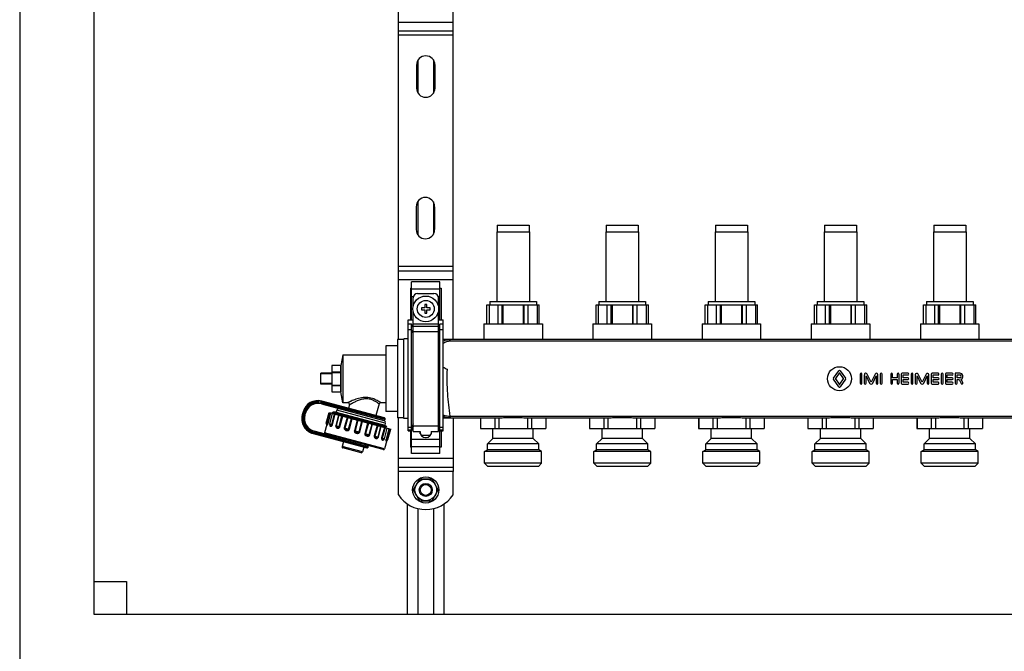
# Model space of a CAD drawing. Units: millimetres. Extents: x 0 to 841, y 0 to 594.
# Drawn here: x 430 to 565, y 235 to 322 of the extents above; entities that cross this region are included whole.
import ezdxf

# ---------------------------------------------------------------- set-up
doc = ezdxf.new("R2010")
doc.units = ezdxf.units.MM
doc.header["$LTSCALE"] = 46.255
doc.layers.get('0').update_dxf_attribs({"linetype": 'CONTINUOUS'})
doc.layers.add('A_STD', color=7, linetype='CONTINUOUS')

msp = doc.modelspace()

# ---------------------------------------------------------------- linework, layer by layer
at = {"color": 7, "linetype": 'Continuous'}
for p, q in [((429.54, 432.95), (429.54, 197.15)), ((439.74, 422.75), (439.74, 240.05)), ((481.59, 277.85), (481.59, 327.05)), ((489.09, 277.82), (489.09, 327.08)), ((481.59, 320.3), (489.09, 320.3)), ((481.59, 287.3), (489.09, 287.3)), ((483.39, 280.55), (483.39, 285.75)), ((487.29, 285.75), (483.39, 285.75)), ((487.29, 280.55), (487.29, 285.75)), ((483.24, 284.89), (483.24, 280.55)), ((483.24, 284.89), (483.39, 284.89)), ((484.22, 284.15), (486.47, 284.15)), ((487.29, 284.89), (487.44, 284.89)), ((487.44, 284.89), (487.44, 280.55)), ((483.62, 282.45), (483.62, 283.55)), ((487.07, 282.45), (487.07, 283.55)), ((483.62, 265.2), (483.62, 281.66)), ((484.74, 282.2), (484.74, 281.9)), ((485.19, 282.2), (484.74, 282.2)), ((484.74, 281.9), (485.19, 281.9)), ((485.19, 282.65), (485.19, 282.2)), ((485.49, 282.65), (485.19, 282.65)), ((485.19, 281.9), (485.19, 281.45)), ((485.19, 281.45), (485.49, 281.45)), ((485.49, 282.2), (485.49, 282.65)), ((485.94, 282.2), (485.49, 282.2)), ((485.49, 281.45), (485.49, 281.9)), ((485.49, 281.9), (485.94, 281.9)), ((485.94, 281.9), (485.94, 282.2)), ((487.07, 265.2), (487.07, 281.66)), ((493.74, 282.62), (500.94, 282.62)), ((493.75, 280.01), (493.75, 282.62)), ((494.05, 282.62), (494.05, 280.01)), ((495.28, 280.01), (495.28, 282.62)), ((495.82, 280.01), (495.82, 282.62)), ((495.95, 282.62), (495.95, 280.01)), ((498.73, 282.62), (498.73, 280.01)), ((498.86, 280.01), (498.86, 282.62)), ((499.41, 280.01), (499.41, 282.62)), ((500.63, 282.62), (500.63, 280.01)), ((500.93, 280.01), (500.93, 282.62)), ((508.74, 282.62), (515.94, 282.62)), ((508.75, 280.01), (508.75, 282.62)), ((509.05, 282.62), (509.05, 280.01)), ((510.28, 280.01), (510.28, 282.62)), ((510.82, 280.01), (510.82, 282.62)), ((510.95, 282.62), (510.95, 280.01)), ((513.73, 282.62), (513.73, 280.01)), ((513.86, 280.01), (513.86, 282.62)), ((514.41, 280.01), (514.41, 282.62)), ((515.63, 282.62), (515.63, 280.01)), ((515.93, 280.01), (515.93, 282.62)), ((523.74, 282.62), (530.94, 282.62)), ((523.75, 280.01), (523.75, 282.62)), ((524.05, 282.62), (524.05, 280.01)), ((525.28, 280.01), (525.28, 282.62)), ((525.82, 280.01), (525.82, 282.62)), ((525.95, 282.62), (525.95, 280.01)), ((528.73, 282.62), (528.73, 280.01)), ((528.86, 280.01), (528.86, 282.62)), ((529.41, 280.01), (529.41, 282.62)), ((530.63, 282.62), (530.63, 280.01)), ((530.93, 280.01), (530.93, 282.62)), ((538.74, 282.62), (545.94, 282.62)), ((538.75, 280.01), (538.75, 282.62)), ((539.05, 282.62), (539.05, 280.01)), ((540.28, 280.01), (540.28, 282.62)), ((540.82, 280.01), (540.82, 282.62)), ((540.95, 282.62), (540.95, 280.01)), ((543.73, 282.62), (543.73, 280.01)), ((543.86, 280.01), (543.86, 282.62)), ((544.41, 280.01), (544.41, 282.62)), ((545.63, 282.62), (545.63, 280.01)), ((545.93, 280.01), (545.93, 282.62)), ((553.74, 282.62), (560.94, 282.62)), ((553.75, 280.01), (553.75, 282.62)), ((554.05, 282.62), (554.05, 280.01)), ((555.28, 280.01), (555.28, 282.62)), ((555.82, 280.01), (555.82, 282.62)), ((555.95, 282.62), (555.95, 280.01)), ((558.73, 282.62), (558.73, 280.01)), ((558.86, 280.01), (558.86, 282.62)), ((559.41, 280.01), (559.41, 282.62)), ((560.63, 282.62), (560.63, 280.01)), ((560.93, 280.01), (560.93, 282.62)), ((482.94, 265.3), (482.94, 280.55)), ((482.94, 280.55), (483.62, 280.55)), ((487.07, 280.55), (487.74, 280.55)), ((487.74, 265.3), (487.74, 280.55)), ((483.39, 279.95), (482.94, 279.95)), ((483.62, 279.43), (483.39, 279.95)), ((483.39, 262.15), (483.39, 279.95)), ((487.29, 279.95), (487.07, 279.43)), ((487.29, 262.15), (487.29, 279.95)), ((487.74, 279.95), (487.29, 279.95)), ((481.44, 277.85), (481.44, 267.05)), ((482.34, 277.85), (481.44, 277.85)), ((611.94, 277.82), (487.74, 277.82)), ((479.85, 276.95), (479.85, 267.95)), ((481.44, 276.95), (479.85, 276.95)), ((473.94, 275.75), (479.85, 275.75)), ((472.44, 274.25), (472.44, 270.65)), ((473.64, 274.25), (472.44, 274.25)), ((472.44, 273.38), (473.64, 273.38)), ((472.44, 273.32), (473.64, 273.32)), ((473.64, 274.25), (473.64, 273.38)), ((473.64, 273.32), (473.64, 271.58)), ((470.94, 271.7), (470.94, 273.2)), ((472.44, 273.2), (470.94, 273.2)), ((472.44, 273.12), (470.94, 273.12)), ((472.44, 271.78), (470.94, 271.78)), ((472.44, 271.7), (470.94, 271.7)), ((472.44, 271.58), (473.64, 271.58)), ((472.44, 271.53), (473.64, 271.53)), ((472.44, 270.65), (473.64, 270.65)), ((473.64, 271.53), (473.64, 270.65)), ((479.66, 267.06), (471.05, 269.37)), ((471.01, 269), (479.56, 266.71)), ((473.11, 268.13), (473.03, 267.84)), ((474.62, 269.15), (473.94, 269.15)), ((474.86, 268.85), (474.73, 268.38)), ((478.93, 268.98), (478.5, 267.37)), ((479.85, 269.15), (479.16, 269.15)), ((481.44, 267.95), (479.85, 267.95)), ((468.48, 267.88), (468.37, 267.48)), ((468.73, 267.44), (468.81, 267.73)), ((472.06, 267.79), (480.52, 265.52)), ((472.5, 267.7), (472.54, 267.67)), ((472.6, 267.84), (472.53, 267.82)), ((472.53, 267.82), (472.53, 267.82)), ((473.03, 267.84), (472.61, 267.84)), ((472.63, 267.82), (476.7, 266.72)), ((482.34, 267.05), (481.44, 267.05)), ((481.59, 259.7), (481.59, 267.05)), ((487.74, 267.08), (495.69, 267.08)), ((489.09, 267.08), (489.09, 259.7)), ((492.85, 267.08), (492.85, 265.58)), ((494.81, 267.08), (494.81, 265.58)), ((495.38, 267.08), (495.38, 265.58)), ((496.21, 267.11), (498.47, 267.11)), ((498.99, 267.08), (510.69, 267.08)), ((499.3, 267.08), (499.3, 265.58)), ((499.87, 267.08), (499.87, 265.58)), ((501.83, 267.08), (501.83, 265.58)), ((507.85, 267.08), (507.85, 265.58)), ((509.81, 267.08), (509.81, 265.58)), ((510.38, 267.08), (510.38, 265.58)), ((511.21, 267.11), (513.47, 267.11)), ((513.99, 267.08), (525.69, 267.08)), ((514.3, 267.08), (514.3, 265.58)), ((514.87, 267.08), (514.87, 265.58)), ((516.83, 267.08), (516.83, 265.58)), ((522.85, 267.08), (522.85, 265.58)), ((524.81, 267.08), (524.81, 265.58)), ((525.38, 267.08), (525.38, 265.58)), ((526.21, 267.11), (528.47, 267.11)), ((528.99, 267.08), (540.69, 267.08)), ((529.3, 267.08), (529.3, 265.58)), ((529.87, 267.08), (529.87, 265.58)), ((531.83, 267.08), (531.83, 265.58)), ((537.85, 267.08), (537.85, 265.58)), ((539.81, 267.08), (539.81, 265.58)), ((540.38, 267.08), (540.38, 265.58)), ((541.21, 267.11), (543.47, 267.11)), ((543.99, 267.08), (555.69, 267.08)), ((544.3, 267.08), (544.3, 265.58)), ((544.87, 267.08), (544.87, 265.58)), ((546.83, 267.08), (546.83, 265.58)), ((552.85, 267.08), (552.85, 265.58)), ((554.81, 267.08), (554.81, 265.58)), ((555.38, 267.08), (555.38, 265.58)), ((556.21, 267.11), (558.47, 267.11)), ((558.99, 267.08), (570.69, 267.08)), ((559.3, 267.08), (559.3, 265.58)), ((559.87, 267.08), (559.87, 265.58)), ((561.83, 267.08), (561.83, 265.58)), ((479.5, 262.69), (470.01, 265.24)), ((471.73, 266.17), (471.42, 265.01)), ((471.75, 266.14), (471.75, 266.13)), ((472.16, 266.09), (472.16, 266.09)), ((479.78, 266.34), (479.7, 266.05)), ((479.7, 266.05), (479.98, 265.89)), ((479.87, 265.7), (479.82, 265.74)), ((479.86, 265.86), (479.98, 265.89)), ((479.98, 265.89), (479.98, 265.89)), ((482.94, 265.3), (483.39, 265.3)), ((483.24, 265.3), (483.24, 263.02)), ((483.39, 265.3), (483.62, 265.82)), ((483.62, 265.2), (484.59, 265.2)), ((484.55, 265.2), (484.55, 265.1)), ((484.59, 264.85), (484.59, 265.2)), ((486.09, 265.2), (486.09, 264.85)), ((486.09, 265.2), (487.07, 265.2)), ((486.14, 265.1), (486.14, 265.2)), ((487.07, 265.82), (487.29, 265.3)), ((487.29, 265.3), (487.74, 265.3)), ((487.44, 265.3), (487.44, 263.02)), ((492.84, 265.58), (501.84, 265.58)), ((507.84, 265.58), (516.84, 265.58)), ((522.84, 265.58), (531.84, 265.58)), ((537.84, 265.58), (546.84, 265.58)), ((552.84, 265.58), (561.84, 265.58)), ((469.85, 264.9), (477.23, 262.93)), ((479.99, 263.96), (479.68, 262.8)), ((485.3, 264.35), (485.39, 264.35)), ((474.03, 263.79), (473.85, 263.12)), ((476.45, 262.27), (473.95, 262.93)), ((476.81, 263.04), (476.63, 262.37)), ((483.39, 263.02), (483.24, 263.02)), ((487.44, 263.02), (487.29, 263.02)), ((487.29, 262.15), (483.39, 262.15)), ((481.59, 260.3), (489.09, 260.3)), ((484.42, 258.56), (483.66, 257.25)), ((486.1, 258.65), (484.58, 258.65)), ((487.02, 257.25), (486.26, 258.56)), ((483.66, 257.06), (484.42, 255.75)), ((486.26, 255.75), (487.02, 257.06)), ((482.79, 255.25), (482.79, 240.05)), ((484.58, 255.65), (486.1, 255.65)), ((487.89, 240.05), (487.89, 255.25)), ((439.74, 244.55), (444.24, 244.55)), ((444.24, 244.55), (444.24, 240.05)), ((439.74, 240.05), (688.74, 240.05))]:
    msp.add_line(p, q, dxfattribs=at)
at = {"color": 9, "linetype": 'Continuous'}
for p, q in [((481.59, 321.5), (489.09, 321.5)), ((489.09, 319.7), (481.59, 319.7)), ((489.09, 287.9), (481.59, 287.9)), ((481.59, 286.1), (489.09, 286.1)), ((483.39, 284.8), (487.29, 284.8)), ((483.39, 283.76), (483.65, 283.76)), ((487.03, 283.76), (487.29, 283.76)), ((483.39, 279.17), (482.94, 279.17)), ((483.62, 278.66), (483.39, 279.17)), ((483.62, 279.99), (487.07, 279.99)), ((483.62, 279.69), (487.07, 279.69)), ((483.62, 278.95), (487.07, 278.95)), ((487.29, 279.17), (487.07, 278.66)), ((487.74, 279.17), (487.29, 279.17)), ((488.69, 277.61), (488.69, 277.82)), ((610.99, 277.61), (488.69, 277.61)), ((471.01, 269.22), (471.05, 269.37)), ((479.76, 266.88), (471.01, 269.22)), ((471.05, 269.15), (471.01, 269)), ((471.05, 269.15), (479.75, 266.82)), ((472.25, 268.67), (472.35, 269.02)), ((479.78, 266.34), (473.11, 268.13)), ((473.81, 268.47), (473.8, 268.41)), ((468.51, 267.44), (468.37, 267.48)), ((468.62, 267.84), (468.48, 267.88)), ((468.62, 267.84), (468.51, 267.44)), ((468.59, 267.48), (468.67, 267.77)), ((468.59, 267.48), (468.73, 267.44)), ((468.67, 267.77), (468.81, 267.73)), ((471.85, 266.29), (472.24, 267.74)), ((471.91, 266.28), (472.3, 267.73)), ((472.43, 266.14), (472.82, 267.59)), ((472.52, 266.11), (472.91, 267.56)), ((473.36, 267.44), (472.97, 265.99)), ((473.4, 267.43), (473.01, 265.98)), ((473.43, 265.87), (473.82, 267.32)), ((473.54, 265.84), (473.93, 267.29)), ((474.53, 267.13), (474.14, 265.68)), ((474.61, 267.11), (474.22, 265.66)), ((474.73, 265.52), (475.12, 266.97)), ((474.84, 265.49), (475.23, 266.94)), ((475.41, 266.89), (475.92, 266.77)), ((475.92, 266.76), (475.53, 265.31)), ((476.01, 266.73), (475.62, 265.28)), ((475.92, 266.77), (476.02, 266.75)), ((476.02, 266.75), (476.52, 266.62)), ((476.17, 265.14), (476.56, 266.58)), ((476.27, 265.11), (476.66, 266.56)), ((476.52, 266.62), (476.57, 266.61)), ((476.57, 266.61), (476.67, 266.59)), ((476.67, 266.59), (477.36, 266.42)), ((488.69, 267.3), (488.69, 267.08)), ((488.69, 267.3), (610.99, 267.3)), ((469.97, 265.09), (470.01, 265.24)), ((471.67, 266.34), (471.91, 266.28)), ((472.14, 266.22), (472.52, 266.11)), ((472.97, 265.99), (473.54, 265.84)), ((474.14, 265.68), (474.84, 265.49)), ((475.53, 265.31), (476.27, 265.11)), ((477.34, 266.37), (476.96, 264.93)), ((477.45, 266.35), (477.06, 264.9)), ((477.36, 266.42), (477.4, 266.41)), ((477.4, 266.41), (477.47, 266.39)), ((477.58, 264.76), (477.97, 266.21)), ((477.65, 264.74), (478.04, 266.19)), ((477.98, 266.27), (478.06, 266.25)), ((478.65, 266.03), (478.26, 264.58)), ((478.75, 266), (478.36, 264.55)), ((478.79, 264.44), (479.17, 265.88)), ((478.83, 264.42), (479.22, 265.87)), ((479.66, 265.75), (479.27, 264.3)), ((479.75, 265.73), (479.37, 264.28)), ((480.27, 265.59), (479.88, 264.14)), ((480.34, 265.57), (479.95, 264.12)), ((483.39, 265.73), (482.94, 265.73)), ((483.39, 265.35), (482.94, 265.35)), ((483.62, 266.25), (483.39, 265.73)), ((483.62, 265.87), (483.39, 265.35)), ((483.62, 265.95), (487.07, 265.95)), ((487.29, 265.73), (487.07, 266.25)), ((487.29, 265.35), (487.07, 265.87)), ((487.74, 265.73), (487.29, 265.73)), ((487.74, 265.35), (487.29, 265.35)), ((469.89, 265.05), (469.85, 264.9)), ((469.89, 265.05), (477.41, 263.03)), ((477.43, 263.09), (469.97, 265.09)), ((479.68, 262.8), (471.42, 265.01)), ((473.08, 264.04), (473.18, 264.39)), ((473.86, 264.05), (473.84, 263.99)), ((476.96, 264.93), (477.65, 264.74)), ((478.26, 264.58), (478.83, 264.42)), ((479.27, 264.3), (479.66, 264.2)), ((479.88, 264.14), (480.13, 264.08)), ((483.39, 264.15), (487.29, 264.15)), ((476.63, 262.37), (473.85, 263.12)), ((483.39, 263.11), (487.29, 263.11)), ((481.59, 261.5), (489.09, 261.5)), ((489.09, 259.7), (481.59, 259.7))]:
    msp.add_line(p, q, dxfattribs=at)
at = {"color": 7, "linetype": 'Continuous'}
for points in [[(471.71, 266.19), (471.73, 266.18), (471.73, 266.17), (471.74, 266.16), (471.74, 266.15), (471.75, 266.14)], [(479.82, 265.74), (479.82, 265.74), (479.82, 265.74), (479.82, 265.75), (479.81, 265.75), (479.81, 265.76), (479.8, 265.78), (479.8, 265.79), (479.8, 265.8), (479.81, 265.82), (479.82, 265.83), (479.83, 265.84), (479.84, 265.85), (479.84, 265.85), (479.85, 265.86), (479.85, 265.86), (479.86, 265.86)], [(479.95, 263.93), (479.95, 263.93), (479.95, 263.93), (479.96, 263.93), (479.96, 263.94), (479.97, 263.94), (479.97, 263.95), (479.99, 263.96), (480, 263.96), (480.02, 263.97)]]:
    msp.add_lwpolyline(points, dxfattribs=at)
msp.add_circle((485.34, 282.05), 1.77, dxfattribs=at)
at = {"color": 9, "linetype": 'Continuous'}
msp.add_circle((485.34, 282.05), 1.17, dxfattribs=at)
at = {"color": 7, "linetype": 'Continuous'}
for centre, radius, start, end in [((484.22, 283.55), 0.6, 90, 180), ((486.47, 283.55), 0.6, 0, 90), ((489.06, 275.83), 2.21, 233.2762, 249.068), ((470.51, 267.34), 2.1, 75, 165), ((470.55, 267.26), 1.8, 75, 165), ((473.4, 268.05), 0.3, 75, 165), ((474.62, 268.91), 0.24, 345, 90), ((479.16, 268.91), 0.24, 90, 165), ((470.4, 266.93), 2.1, 165, 255), ((470.47, 266.97), 1.8, 165, 255), ((472.46, 266.86), 0.967, 81.8054, 82.5951), ((472.38, 266.3), 1.54, 80.5451, 81.7668), ((479.6, 266.86), 0.15, 255, 345), ((479.49, 266.42), 0.3, 345, 75), ((479.62, 266.91), 0.15, 345, 75), ((471.81, 266.3), 0.15, 165, 227.162), ((472.28, 266.18), 0.15, 165, 216.8785), ((471.57, 264.97), 0.15, 165, 255), ((479.52, 264.24), 0.15, 293.1217, 345), ((479.98, 264.11), 0.15, 282.838, 345), ((485.3, 265.1), 0.75, 180, 270), ((485.39, 265.1), 0.75, 270, 360), ((473.99, 263.08), 0.15, 165, 255), ((477.27, 263.07), 0.15, 255, 345), ((477.28, 263.13), 0.15, 345, 75), ((479.53, 262.84), 0.15, 255, 345), ((476.49, 262.41), 0.15, 255, 345), ((485.34, 257.15), 1.68, 116.7655, 123.2345), ((485.34, 257.15), 1.68, 56.7655, 63.2345), ((485.34, 257.15), 1.68, 176.7655, 183.2345), ((485.34, 257.15), 1.68, 356.7655, 3.2345), ((485.34, 257.15), 1.68, 236.7655, 243.2345), ((485.34, 257.15), 1.68, 296.7655, 303.2345)]:
    msp.add_arc(centre, radius, start, end, dxfattribs=at)
at = {"color": 9, "linetype": 'Continuous'}
for centre, radius, start, end in [((470.51, 267.34), 1.95, 75, 165), ((470.55, 267.26), 1.95, 75, 165), ((470.4, 266.93), 1.95, 165, 255), ((470.47, 266.97), 1.95, 165, 255), ((488.69, 269.25), 2.16, 268.4506, 270.0009), ((488.69, 268.92), 1.63, 268.3861, 269.9995), ((479.39, 264.17), 0.617, 337.9166, 338.1766)]:
    msp.add_arc(centre, radius, start, end, dxfattribs=at)
for points, knots in [([(488.69, 277.82), (488.52, 277.82), (488.19, 277.79), (487.88, 277.67), (487.74, 277.59)], [0, 0, 0, 0, 0.50495, 1, 1, 1, 1]), ([(488.69, 277.61), (488.52, 277.61), (488.17, 277.55), (487.87, 277.38), (487.74, 277.27)], [0, 0, 0, 0, 0.510243, 1, 1, 1, 1]), ([(488.27, 273.77), (488.25, 273.2), (488.23, 272.07), (488.32, 269.91), (488.51, 268.33), (488.65, 267.3)], [0, 0, 0, 0, 0.261349, 0.520738, 1, 1, 1, 1]), ([(479.16, 269.15), (479.15, 269.15), (479.14, 269.17), (479.11, 269.19), (479.06, 269.22), (478.98, 269.27), (478.89, 269.32), (478.74, 269.41), (478.5, 269.53), (478.18, 269.67), (477.66, 269.83), (476.95, 269.9), (476.26, 269.77), (475.75, 269.62), (475.4, 269.5), (475.15, 269.39), (474.96, 269.31), (474.85, 269.26), (474.76, 269.22), (474.69, 269.18), (474.65, 269.17), (474.63, 269.15), (474.62, 269.15)], [0, 0, 0, 0, 0.002704, 0.010722, 0.023876, 0.041845, 0.064266, 0.090724, 0.1541, 0.228819, 0.311896, 0.490203, 0.666425, 0.748964, 0.825475, 0.89344, 0.923073, 0.948977, 0.970398, 0.986521, 0.996577, 1, 1, 1, 1]), ([(478.93, 268.98), (478.93, 268.98), (478.92, 268.98), (478.9, 268.99), (478.88, 269.01), (478.84, 269.04), (478.79, 269.08), (478.71, 269.13), (478.59, 269.22), (478.41, 269.32), (478.12, 269.48), (477.68, 269.64), (477.08, 269.7), (476.49, 269.6), (475.95, 269.41), (475.62, 269.26), (475.46, 269.18)], [0, 0, 0, 0, 0.001807, 0.007184, 0.016066, 0.028346, 0.043867, 0.062464, 0.108135, 0.163835, 0.228126, 0.376669, 0.540832, 0.705534, 0.860827, 1, 1, 1, 1]), ([(473.8, 268.41), (473.79, 268.38), (473.79, 268.31), (473.84, 268.25), (473.87, 268.24), (473.89, 268.23)], [0, 0, 0, 0, 0.519465, 0.764829, 1, 1, 1, 1]), ([(473.81, 268.47), (473.82, 268.51), (473.86, 268.56), (473.93, 268.59), (473.96, 268.59), (473.98, 268.58)], [0, 0, 0, 0, 0.519465, 0.764829, 1, 1, 1, 1]), ([(475.46, 269.18), (475.38, 269.14), (475.27, 269.08), (475.12, 269), (475.03, 268.95), (474.96, 268.91), (474.91, 268.88), (474.88, 268.86), (474.86, 268.85), (474.86, 268.85)], [0, 0, 0, 0, 0.393873, 0.564152, 0.712064, 0.833572, 0.924458, 0.980859, 1, 1, 1, 1]), ([(487.74, 267.47), (487.81, 267.44), (488.1, 267.34), (488.41, 267.3), (488.65, 267.3)], [0, 0, 0, 0, 0.246468, 1, 1, 1, 1]), ([(487.74, 267.29), (487.95, 267.2), (488.25, 267.11), (488.56, 267.09), (488.63, 267.08)], [0, 0, 0, 0, 0.749202, 1, 1, 1, 1]), ([(488.65, 267.3), (488.64, 267.27), (488.64, 267.23), (488.64, 267.17), (488.64, 267.14), (488.64, 267.12), (488.64, 267.1), (488.63, 267.09), (488.63, 267.08), (488.63, 267.08)], [0, 0, 0, 0, 0.41415, 0.585683, 0.730021, 0.845063, 0.92907, 0.980863, 1, 1, 1, 1]), ([(471.71, 266.19), (471.72, 266.19), (471.74, 266.19), (471.77, 266.19), (471.82, 266.22), (471.84, 266.27), (471.85, 266.29)], [0, 0, 0, 0, 0.092016, 0.265841, 0.541583, 1, 1, 1, 1]), ([(471.75, 266.14), (471.74, 266.12), (471.74, 266.09), (471.74, 266.06), (471.76, 266.04), (471.79, 266.04), (471.82, 266.07), (471.85, 266.11), (471.89, 266.19), (471.9, 266.24), (471.91, 266.28)], [0, 0, 0, 0, 0.14103, 0.220881, 0.268459, 0.319543, 0.40265, 0.541171, 0.746182, 1, 1, 1, 1]), ([(472.14, 266.13), (472.14, 266.13), (472.13, 266.1), (472.14, 266.08), (472.14, 266.06)], [0, 0, 0, 0, 0.265623, 1, 1, 1, 1]), ([(472.14, 266.06), (472.14, 266.03), (472.15, 265.99), (472.2, 265.92), (472.28, 265.9), (472.36, 265.91), (472.46, 265.96), (472.51, 266.05), (472.52, 266.11)], [0, 0, 0, 0, 0.13267, 0.236367, 0.424685, 0.531239, 0.659081, 1, 1, 1, 1]), ([(472.16, 266.09), (472.17, 266.07), (472.21, 266.06), (472.28, 266.04), (472.35, 266.05), (472.41, 266.08), (472.43, 266.12), (472.43, 266.14)], [0, 0, 0, 0, 0.158714, 0.373376, 0.645248, 0.809031, 1, 1, 1, 1]), ([(472.97, 265.99), (472.96, 265.95), (472.95, 265.87), (473.01, 265.73), (473.14, 265.66), (473.28, 265.64), (473.39, 265.66), (473.49, 265.73), (473.53, 265.8), (473.54, 265.84)], [0, 0, 0, 0, 0.142752, 0.268434, 0.490121, 0.604459, 0.724806, 0.856418, 1, 1, 1, 1]), ([(473.01, 265.98), (473.01, 265.96), (473.01, 265.91), (473.05, 265.85), (473.1, 265.82), (473.16, 265.8), (473.23, 265.79), (473.3, 265.78), (473.39, 265.8), (473.43, 265.84), (473.43, 265.87)], [0, 0, 0, 0, 0.138898, 0.244986, 0.346043, 0.457146, 0.580641, 0.713758, 0.853531, 1, 1, 1, 1]), ([(474.14, 265.68), (474.13, 265.64), (474.13, 265.55), (474.2, 265.44), (474.3, 265.37), (474.42, 265.32), (474.54, 265.3), (474.67, 265.31), (474.78, 265.37), (474.83, 265.45), (474.84, 265.49)], [0, 0, 0, 0, 0.128538, 0.252486, 0.373978, 0.495958, 0.619266, 0.744154, 0.871077, 1, 1, 1, 1]), ([(474.22, 265.66), (474.21, 265.63), (474.22, 265.57), (474.29, 265.51), (474.39, 265.47), (474.49, 265.45), (474.57, 265.44), (474.64, 265.44), (474.7, 265.46), (474.73, 265.5), (474.73, 265.52)], [0, 0, 0, 0, 0.125418, 0.240643, 0.416468, 0.605771, 0.703825, 0.802722, 0.901669, 1, 1, 1, 1]), ([(475.53, 265.31), (475.52, 265.27), (475.52, 265.17), (475.6, 265.06), (475.71, 264.99), (475.83, 264.95), (475.96, 264.92), (476.09, 264.93), (476.21, 264.99), (476.26, 265.07), (476.27, 265.11)], [0, 0, 0, 0, 0.124629, 0.249527, 0.374781, 0.500323, 0.62585, 0.751008, 0.875596, 1, 1, 1, 1]), ([(475.62, 265.28), (475.6, 265.18), (475.86, 265.05), (476.15, 265.03), (476.17, 265.14)], [0, 0, 0, 0, 0.500332, 1, 1, 1, 1]), ([(477.47, 266.39), (477.51, 266.38), (477.68, 266.34), (477.86, 266.3), (477.98, 266.27)], [0, 0, 0, 0, 0.256411, 1, 1, 1, 1]), ([(478.06, 266.25), (478.3, 266.19), (478.64, 266.11), (479.06, 266.02), (479.32, 265.96), (479.52, 265.91), (479.68, 265.88), (479.78, 265.86), (479.83, 265.86), (479.85, 265.86), (479.86, 265.86)], [0, 0, 0, 0, 0.398348, 0.566234, 0.709608, 0.826226, 0.914275, 0.972404, 0.990013, 1, 1, 1, 1]), ([(479.69, 265.75), (479.7, 265.75), (479.71, 265.74), (479.73, 265.74), (479.74, 265.74)], [0, 0, 0, 0, 0.273687, 1, 1, 1, 1]), ([(479.74, 265.74), (479.75, 265.74), (479.77, 265.73), (479.8, 265.73), (479.81, 265.73)], [0, 0, 0, 0, 0.327744, 1, 1, 1, 1]), ([(479.81, 265.73), (479.82, 265.73), (479.82, 265.73), (479.83, 265.73), (479.83, 265.74), (479.83, 265.74), (479.82, 265.74)], [0, 0, 0, 0, 0.40905, 0.652028, 0.787538, 1, 1, 1, 1]), ([(473.84, 263.99), (473.83, 263.95), (473.83, 263.89), (473.88, 263.83), (473.91, 263.82), (473.92, 263.81)], [0, 0, 0, 0, 0.527409, 0.770587, 1, 1, 1, 1]), ([(473.86, 264.05), (473.87, 264.08), (473.9, 264.14), (473.96, 264.17), (474, 264.17), (474.02, 264.16)], [0, 0, 0, 0, 0.527409, 0.770587, 1, 1, 1, 1]), ([(476.96, 264.93), (476.95, 264.88), (476.95, 264.79), (477.02, 264.68), (477.12, 264.61), (477.24, 264.57), (477.36, 264.55), (477.49, 264.56), (477.6, 264.62), (477.64, 264.7), (477.65, 264.74)], [0, 0, 0, 0, 0.129155, 0.256388, 0.381361, 0.504674, 0.626634, 0.748038, 0.871687, 1, 1, 1, 1]), ([(477.06, 264.9), (477.06, 264.87), (477.08, 264.81), (477.16, 264.74), (477.26, 264.7), (477.36, 264.68), (477.44, 264.67), (477.5, 264.68), (477.55, 264.7), (477.58, 264.74), (477.58, 264.76)], [0, 0, 0, 0, 0.129852, 0.261717, 0.456862, 0.641909, 0.729336, 0.815128, 0.903708, 1, 1, 1, 1]), ([(478.26, 264.58), (478.25, 264.54), (478.25, 264.45), (478.3, 264.34), (478.39, 264.27), (478.51, 264.22), (478.66, 264.22), (478.78, 264.31), (478.82, 264.38), (478.83, 264.42)], [0, 0, 0, 0, 0.14383, 0.275743, 0.396138, 0.510468, 0.732076, 0.857482, 1, 1, 1, 1]), ([(478.36, 264.55), (478.36, 264.52), (478.37, 264.46), (478.43, 264.41), (478.5, 264.38), (478.57, 264.35), (478.63, 264.34), (478.69, 264.34), (478.75, 264.37), (478.78, 264.41), (478.79, 264.44)], [0, 0, 0, 0, 0.146883, 0.286879, 0.420005, 0.543453, 0.654484, 0.755482, 0.861442, 1, 1, 1, 1]), ([(479.27, 264.3), (479.26, 264.24), (479.26, 264.14), (479.32, 264.04), (479.39, 263.99), (479.5, 263.97), (479.57, 264.05), (479.6, 264.09)], [0, 0, 0, 0, 0.337022, 0.461508, 0.565507, 0.75222, 1, 1, 1, 1]), ([(479.37, 264.28), (479.36, 264.26), (479.36, 264.22), (479.39, 264.16), (479.45, 264.12), (479.52, 264.1), (479.56, 264.1), (479.58, 264.1)], [0, 0, 0, 0, 0.191221, 0.355332, 0.627072, 0.841473, 1, 1, 1, 1]), ([(479.88, 264.14), (479.88, 264.11), (479.86, 264.05), (479.86, 263.97), (479.86, 263.91), (479.88, 263.88), (479.9, 263.86), (479.92, 263.86), (479.94, 263.89), (479.95, 263.92), (479.96, 263.94)], [0, 0, 0, 0, 0.25526, 0.462496, 0.603206, 0.688073, 0.740184, 0.787218, 0.864179, 1, 1, 1, 1]), ([(479.95, 264.12), (479.94, 264.1), (479.94, 264.05), (479.97, 263.99), (479.99, 263.98), (480.01, 263.97), (480.02, 263.97)], [0, 0, 0, 0, 0.459095, 0.734613, 0.908135, 1, 1, 1, 1])]:
    msp.add_open_spline(points, degree=3, knots=knots, dxfattribs=at)
at = {"color": 7, "linetype": 'Continuous'}
for points, knots in [([(487.74, 274.05), (487.78, 274.02), (487.95, 273.91), (488.13, 273.82), (488.27, 273.77)], [0, 0, 0, 0, 0.24485, 1, 1, 1, 1]), ([(472.55, 267.7), (472.54, 267.7), (472.52, 267.71), (472.51, 267.71), (472.5, 267.7)], [0, 0, 0, 0, 0.645331, 1, 1, 1, 1]), ([(472.5, 267.7), (472.5, 267.7), (472.5, 267.7), (472.5, 267.7), (472.5, 267.7)], [0, 0, 0, 0, 0.387573, 1, 1, 1, 1]), ([(472.5, 267.7), (472.5, 267.7), (472.5, 267.7), (472.5, 267.7), (472.5, 267.7)], [0, 0, 0, 0, 0.60034, 1, 1, 1, 1]), ([(472.53, 267.82), (472.54, 267.83), (472.55, 267.83), (472.57, 267.82), (472.59, 267.82)], [0, 0, 0, 0, 0.145474, 1, 1, 1, 1]), ([(472.83, 267.65), (472.8, 267.66), (472.71, 267.68), (472.61, 267.69), (472.55, 267.7)], [0, 0, 0, 0, 0.330833, 1, 1, 1, 1]), ([(472.6, 267.84), (472.6, 267.84), (472.6, 267.84), (472.6, 267.83), (472.61, 267.82), (472.62, 267.82), (472.63, 267.82)], [0, 0, 0, 0, 0.125106, 0.2556, 0.54227, 1, 1, 1, 1]), ([(476.7, 266.72), (475.94, 266.91), (474.86, 267.17), (473.57, 267.48), (473.05, 267.6), (472.83, 267.65)], [0, 0, 0, 0, 0.594385, 0.83297, 1, 1, 1, 1]), ([(476.7, 266.72), (476.92, 266.67), (477.34, 266.56), (477.95, 266.4), (478.51, 266.26), (478.99, 266.13), (479.34, 266.04), (479.58, 265.98), (479.71, 265.95), (479.82, 265.92), (479.9, 265.9), (479.95, 265.89), (479.98, 265.89), (479.98, 265.89)], [0, 0, 0, 0, 0.198413, 0.386228, 0.557522, 0.706834, 0.82931, 0.879181, 0.920894, 0.954084, 0.978465, 0.993811, 1, 1, 1, 1]), ([(495.69, 267.08), (495.74, 267.08), (495.91, 267.09), (496.08, 267.1), (496.21, 267.11)], [0, 0, 0, 0, 0.24621, 1, 1, 1, 1]), ([(498.47, 267.11), (498.52, 267.11), (498.69, 267.09), (498.86, 267.08), (498.99, 267.08)], [0, 0, 0, 0, 0.253622, 1, 1, 1, 1]), ([(510.69, 267.08), (510.74, 267.08), (510.91, 267.09), (511.08, 267.1), (511.21, 267.11)], [0, 0, 0, 0, 0.24621, 1, 1, 1, 1]), ([(513.47, 267.11), (513.52, 267.11), (513.69, 267.09), (513.86, 267.08), (513.99, 267.08)], [0, 0, 0, 0, 0.253622, 1, 1, 1, 1]), ([(525.69, 267.08), (525.74, 267.08), (525.91, 267.09), (526.08, 267.1), (526.21, 267.11)], [0, 0, 0, 0, 0.24621, 1, 1, 1, 1]), ([(528.47, 267.11), (528.52, 267.11), (528.69, 267.09), (528.86, 267.08), (528.99, 267.08)], [0, 0, 0, 0, 0.253622, 1, 1, 1, 1]), ([(540.69, 267.08), (540.74, 267.08), (540.91, 267.09), (541.08, 267.1), (541.21, 267.11)], [0, 0, 0, 0, 0.24621, 1, 1, 1, 1]), ([(543.47, 267.11), (543.52, 267.11), (543.69, 267.09), (543.86, 267.08), (543.99, 267.08)], [0, 0, 0, 0, 0.253622, 1, 1, 1, 1]), ([(555.69, 267.08), (555.74, 267.08), (555.91, 267.09), (556.08, 267.1), (556.21, 267.11)], [0, 0, 0, 0, 0.24621, 1, 1, 1, 1]), ([(558.47, 267.11), (558.52, 267.11), (558.69, 267.09), (558.86, 267.08), (558.99, 267.08)], [0, 0, 0, 0, 0.253622, 1, 1, 1, 1])]:
    msp.add_open_spline(points, degree=3, knots=knots, dxfattribs=at)
msp.add_open_spline([(472.61, 267.84), (472.61, 267.84), (472.61, 267.84), (472.6, 267.84)], degree=3, dxfattribs=at)
at = {"color": 9, "linetype": 'Continuous'}
msp.add_open_spline([(479.6, 264.09), (479.61, 264.1), (479.61, 264.12), (479.62, 264.13)], degree=3, dxfattribs=at)
at = {"layer": 'A_STD', "color": 7, "linetype": 'Continuous'}
for p, q in [((484.07, 315.58), (484.07, 312.43)), ((484.29, 311.71), (484.29, 316.3)), ((486.39, 316.3), (486.39, 311.71)), ((486.62, 312.43), (486.62, 315.58)), ((484.29, 292.17), (484.29, 296.9)), ((486.39, 296.76), (486.39, 292.32)), ((484.02, 296.11), (484.02, 292.96)), ((486.57, 292.96), (486.57, 296.11)), ((495.09, 292.67), (495.09, 283.07)), ((495.09, 292.67), (499.59, 292.67)), ((495.14, 293.57), (495.14, 292.67)), ((495.14, 293.57), (499.55, 293.57)), ((499.55, 293.57), (499.55, 292.67)), ((499.59, 292.67), (499.59, 283.07)), ((510.09, 292.67), (510.09, 283.07)), ((510.09, 292.67), (514.59, 292.67)), ((510.14, 293.57), (510.14, 292.67)), ((510.14, 293.57), (514.55, 293.57)), ((514.55, 293.57), (514.55, 292.67)), ((514.59, 292.67), (514.59, 283.07)), ((525.09, 292.67), (525.09, 283.07)), ((525.09, 292.67), (529.59, 292.67)), ((525.14, 293.57), (525.14, 292.67)), ((525.14, 293.57), (529.55, 293.57)), ((529.55, 293.57), (529.55, 292.67)), ((529.59, 292.67), (529.59, 283.07)), ((540.09, 292.67), (540.09, 283.07)), ((540.09, 292.67), (544.59, 292.67)), ((540.14, 293.57), (540.14, 292.67)), ((540.14, 293.57), (544.55, 293.57)), ((544.55, 293.57), (544.55, 292.67)), ((544.59, 292.67), (544.59, 283.07)), ((555.09, 292.67), (559.59, 292.67)), ((555.09, 292.67), (555.09, 283.07)), ((555.14, 293.57), (559.55, 293.57)), ((555.14, 293.57), (555.14, 292.67)), ((559.55, 293.57), (559.55, 292.67)), ((559.59, 292.67), (559.59, 283.07)), ((494.14, 283.07), (494.14, 282.62)), ((494.14, 283.07), (500.54, 283.07)), ((500.54, 283.07), (500.54, 282.62)), ((509.14, 283.07), (509.14, 282.62)), ((509.14, 283.07), (515.54, 283.07)), ((515.54, 283.07), (515.54, 282.62)), ((524.14, 283.07), (524.14, 282.62)), ((524.14, 283.07), (530.54, 283.07)), ((530.54, 283.07), (530.54, 282.62)), ((539.14, 283.07), (539.14, 282.62)), ((539.14, 283.07), (545.54, 283.07)), ((545.54, 283.07), (545.54, 282.62)), ((554.14, 283.07), (560.54, 283.07)), ((554.14, 283.07), (554.14, 282.62)), ((560.54, 283.07), (560.54, 282.62)), ((493.74, 280.01), (493.74, 282.62)), ((500.94, 280.01), (500.94, 282.62)), ((508.74, 280.01), (508.74, 282.62)), ((515.94, 280.01), (515.94, 282.62)), ((523.74, 280.01), (523.74, 282.62)), ((530.94, 280.01), (530.94, 282.62)), ((538.74, 280.01), (538.74, 282.62)), ((545.94, 280.01), (545.94, 282.62)), ((553.74, 280.01), (553.74, 282.62)), ((560.94, 280.01), (560.94, 282.62)), ((493.32, 280.01), (493.32, 277.82)), ((493.32, 280.01), (501.36, 280.01)), ((501.36, 280.01), (501.36, 277.82)), ((508.32, 280.01), (508.32, 277.82)), ((508.32, 280.01), (516.36, 280.01)), ((516.36, 280.01), (516.36, 277.82)), ((523.32, 280.01), (523.32, 277.82)), ((523.32, 280.01), (531.36, 280.01)), ((531.36, 280.01), (531.36, 277.82)), ((538.32, 280.01), (538.32, 277.82)), ((538.32, 280.01), (546.36, 280.01)), ((546.36, 280.01), (546.36, 277.82)), ((553.32, 280.01), (561.36, 280.01)), ((553.32, 280.01), (553.32, 277.82)), ((561.36, 280.01), (561.36, 277.82)), ((482.34, 266.98), (482.34, 277.93)), ((482.94, 277.93), (482.34, 277.93)), ((473.94, 275.75), (473.68, 274.25)), ((473.94, 275.75), (473.94, 269.15)), ((473.68, 274.25), (473.64, 274.25)), ((473.68, 274.25), (473.68, 270.65)), ((541.35, 272.52), (542.09, 273.55)), ((542.29, 273.55), (543.03, 272.52)), ((542.09, 271.34), (541.35, 272.37)), ((542.14, 273.2), (541.63, 272.48)), ((541.63, 272.41), (542.14, 271.7)), ((542.76, 272.48), (542.24, 273.2)), ((542.24, 271.7), (542.76, 272.41)), ((543.03, 272.37), (542.29, 271.34)), ((545.04, 273.08), (545.04, 271.83)), ((545.28, 271.83), (545.28, 273.08)), ((545.6, 273), (545.6, 271.83)), ((545.85, 272.83), (546.32, 271.84)), ((545.85, 271.83), (545.85, 272.83)), ((546.54, 271.95), (545.99, 273.09)), ((547.09, 273.09), (546.54, 271.95)), ((546.76, 271.84), (547.23, 272.83)), ((547.23, 272.83), (547.23, 271.83)), ((547.48, 271.83), (547.48, 273)), ((547.8, 273.08), (547.8, 271.83)), ((548.04, 271.83), (548.04, 273.08)), ((549.24, 273.08), (549.24, 271.83)), ((549.48, 272.57), (549.48, 273.08)), ((550.12, 272.57), (549.48, 272.57)), ((549.48, 272.33), (550.12, 272.33)), ((549.48, 271.83), (549.48, 272.33)), ((550.12, 273.08), (550.12, 272.57)), ((550.12, 272.33), (550.12, 271.83)), ((550.37, 271.83), (550.37, 273.08)), ((550.68, 273.08), (550.68, 271.83)), ((551.61, 273.2), (550.81, 273.2)), ((550.93, 272.96), (551.61, 272.96)), ((550.93, 272.57), (550.93, 272.96)), ((551.61, 272.57), (550.93, 272.57)), ((550.93, 272.33), (551.61, 272.33)), ((550.93, 271.95), (550.93, 272.33)), ((552.05, 273.08), (552.05, 271.83)), ((552.29, 271.83), (552.29, 273.08)), ((552.61, 272.98), (552.61, 271.83)), ((552.86, 272.83), (553.33, 271.84)), ((552.86, 271.83), (552.86, 272.83)), ((553.55, 271.95), (553.01, 273.07)), ((554.1, 273.07), (553.55, 271.95)), ((553.77, 271.84), (554.25, 272.83)), ((554.25, 272.83), (554.25, 271.83)), ((554.49, 271.83), (554.49, 272.98)), ((554.81, 273.07), (554.81, 271.83)), ((555.75, 273.19), (554.92, 273.19)), ((555.05, 272.96), (555.75, 272.96)), ((555.05, 272.58), (555.05, 272.96)), ((555.75, 272.58), (555.05, 272.58)), ((555.05, 272.33), (555.75, 272.33)), ((555.05, 271.95), (555.05, 272.33)), ((556.18, 273.07), (556.18, 271.83)), ((556.42, 271.83), (556.42, 273.07)), ((556.74, 273.08), (556.74, 271.83)), ((557.67, 273.2), (556.86, 273.2)), ((556.99, 272.96), (557.67, 272.96)), ((556.99, 272.58), (556.99, 272.96)), ((557.67, 272.58), (556.99, 272.58)), ((556.99, 272.33), (557.67, 272.33)), ((556.99, 271.95), (556.99, 272.33)), ((558.72, 273.2), (558.11, 273.2)), ((558.11, 273.2), (558.11, 271.83)), ((558.35, 272.96), (558.72, 272.96)), ((558.35, 272.58), (558.35, 272.96)), ((558.72, 272.58), (558.35, 272.58)), ((558.35, 272.33), (558.66, 272.33)), ((558.35, 271.83), (558.35, 272.33)), ((558.66, 272.33), (558.93, 271.77)), ((559.15, 271.88), (558.91, 272.37)), ((473.68, 270.65), (473.64, 270.65)), ((473.94, 269.15), (473.68, 270.65)), ((550.81, 271.7), (551.61, 271.7)), ((551.61, 271.95), (550.93, 271.95)), ((554.92, 271.72), (555.75, 271.72)), ((555.75, 271.95), (555.05, 271.95)), ((556.86, 271.7), (557.67, 271.7)), ((557.67, 271.95), (556.99, 271.95)), ((471.67, 266.34), (472.06, 267.79)), ((472.14, 266.22), (472.52, 267.67)), ((472.53, 267.82), (472.5, 267.7)), ((473.03, 267.84), (479.7, 266.05)), ((479.75, 266.82), (479.76, 266.88)), ((482.94, 266.98), (482.34, 266.98)), ((492.84, 267.08), (492.84, 265.58)), ((501.84, 267.08), (501.84, 265.58)), ((507.84, 267.08), (507.84, 265.58)), ((516.84, 267.08), (516.84, 265.58)), ((522.84, 267.08), (522.84, 265.58)), ((531.84, 267.08), (531.84, 265.58)), ((537.84, 267.08), (537.84, 265.58)), ((546.84, 267.08), (546.84, 265.58)), ((552.84, 267.08), (552.84, 265.58)), ((561.84, 267.08), (561.84, 265.58)), ((479.66, 264.2), (480.05, 265.65)), ((480.13, 264.08), (480.52, 265.52)), ((494.57, 264.23), (494.57, 265.58)), ((500.12, 264.23), (500.12, 265.58)), ((509.57, 264.23), (509.57, 265.58)), ((515.12, 264.23), (515.12, 265.58)), ((524.57, 264.23), (524.57, 265.58)), ((530.12, 264.23), (530.12, 265.58)), ((539.57, 264.23), (539.57, 265.58)), ((545.12, 264.23), (545.12, 265.58)), ((554.57, 264.23), (554.57, 265.58)), ((560.12, 264.23), (560.12, 265.58)), ((484.55, 265.13), (484.59, 265.13)), ((485.96, 264.63), (484.72, 264.63)), ((486.09, 265.13), (486.14, 265.13)), ((493.82, 263.48), (494.57, 264.23)), ((500.12, 264.23), (494.57, 264.23)), ((500.87, 263.48), (500.12, 264.23)), ((508.82, 263.48), (509.57, 264.23)), ((515.12, 264.23), (509.57, 264.23)), ((515.87, 263.48), (515.12, 264.23)), ((523.82, 263.48), (524.57, 264.23)), ((530.12, 264.23), (524.57, 264.23)), ((530.87, 263.48), (530.12, 264.23)), ((538.82, 263.48), (539.57, 264.23)), ((545.12, 264.23), (539.57, 264.23)), ((545.87, 263.48), (545.12, 264.23)), ((553.82, 263.48), (554.57, 264.23)), ((560.12, 264.23), (554.57, 264.23)), ((560.87, 263.48), (560.12, 264.23)), ((477.43, 263.09), (477.41, 263.03)), ((493.43, 262.45), (493.82, 262.67)), ((493.82, 262.67), (493.82, 263.48)), ((500.87, 263.48), (493.82, 263.48)), ((500.87, 262.67), (493.82, 262.67)), ((500.87, 262.67), (500.87, 263.48)), ((501.26, 262.45), (500.87, 262.67)), ((508.43, 262.45), (508.82, 262.67)), ((508.82, 262.67), (508.82, 263.48)), ((515.87, 263.48), (508.82, 263.48)), ((515.87, 262.67), (508.82, 262.67)), ((515.87, 262.67), (515.87, 263.48)), ((516.26, 262.45), (515.87, 262.67)), ((523.43, 262.45), (523.82, 262.67)), ((523.82, 262.67), (523.82, 263.48)), ((530.87, 263.48), (523.82, 263.48)), ((530.87, 262.67), (523.82, 262.67)), ((530.87, 262.67), (530.87, 263.48)), ((531.26, 262.45), (530.87, 262.67)), ((538.43, 262.45), (538.82, 262.67)), ((545.87, 263.48), (538.82, 263.48)), ((538.82, 262.67), (538.82, 263.48)), ((545.87, 262.67), (538.82, 262.67)), ((545.87, 262.67), (545.87, 263.48)), ((546.26, 262.45), (545.87, 262.67)), ((553.43, 262.45), (553.82, 262.67)), ((560.87, 263.48), (553.82, 263.48)), ((553.82, 262.67), (553.82, 263.48)), ((560.87, 262.67), (553.82, 262.67)), ((560.87, 262.67), (560.87, 263.48)), ((561.26, 262.45), (560.87, 262.67)), ((493.43, 260.81), (493.43, 262.45)), ((501.26, 262.45), (493.43, 262.45)), ((501.26, 260.81), (501.26, 262.45)), ((508.43, 260.81), (508.43, 262.45)), ((516.26, 262.45), (508.43, 262.45)), ((516.26, 260.81), (516.26, 262.45)), ((523.43, 260.81), (523.43, 262.45)), ((531.26, 262.45), (523.43, 262.45)), ((531.26, 260.81), (531.26, 262.45)), ((546.26, 262.45), (538.43, 262.45)), ((538.43, 260.81), (538.43, 262.45)), ((546.26, 260.81), (546.26, 262.45)), ((561.26, 262.45), (553.43, 262.45)), ((553.43, 260.81), (553.43, 262.45)), ((561.26, 260.81), (561.26, 262.45)), ((493.88, 260.36), (493.43, 260.81)), ((501.26, 260.81), (493.43, 260.81)), ((500.81, 260.36), (493.88, 260.36)), ((500.81, 260.36), (501.26, 260.81)), ((508.88, 260.36), (508.43, 260.81)), ((516.26, 260.81), (508.43, 260.81)), ((515.81, 260.36), (508.88, 260.36)), ((515.81, 260.36), (516.26, 260.81)), ((523.88, 260.36), (523.43, 260.81)), ((531.26, 260.81), (523.43, 260.81)), ((530.81, 260.36), (523.88, 260.36)), ((530.81, 260.36), (531.26, 260.81)), ((538.88, 260.36), (538.43, 260.81)), ((546.26, 260.81), (538.43, 260.81)), ((545.81, 260.36), (538.88, 260.36)), ((545.81, 260.36), (546.26, 260.81)), ((561.26, 260.81), (553.43, 260.81)), ((553.88, 260.36), (553.43, 260.81)), ((560.81, 260.36), (553.88, 260.36)), ((560.81, 260.36), (561.26, 260.81)), ((481.59, 256.47), (481.59, 259.7)), ((489.09, 256.47), (489.09, 259.7)), ((484.29, 240.05), (484.29, 254.58)), ((486.39, 254.58), (486.39, 240.05))]:
    msp.add_line(p, q, dxfattribs=at)
for centre, radius in [((542.19, 272.45), 1.65), ((485.34, 257.15), 1.8), ((485.34, 257.15), 1.49), ((485.34, 257.15), 0.9), ((485.34, 257.15), 0.75)]:
    msp.add_circle(centre, radius, dxfattribs=at)
for centre, radius, start, end in [((485.34, 315.58), 1.27, 0, 180), ((485.34, 312.43), 1.27, 180, 360), ((485.29, 296.11), 1.27, 0, 180), ((485.29, 292.96), 1.27, 180, 360), ((542.19, 273.48), 0.126, 35.7583, 144.2417), ((541.45, 272.45), 0.126, 144.2417, 215.7583), ((541.68, 272.45), 0.063, 144.2417, 215.7583), ((542.19, 273.16), 0.063, 35.7583, 144.2417), ((542.7, 272.45), 0.063, 324.2417, 35.7583), ((542.93, 272.45), 0.126, 324.2417, 35.7583), ((545.16, 273.08), 0.122, 0, 180), ((545.81, 273), 0.204, 25.6809, 180), ((547.27, 273), 0.204, 0, 154.3191), ((547.92, 273.08), 0.122, 0, 180), ((549.36, 273.08), 0.122, 0, 180), ((550.24, 273.08), 0.122, 0, 180), ((550.81, 273.08), 0.122, 90, 180), ((551.61, 273.08), 0.122, 270, 90), ((551.61, 272.45), 0.121, 270, 90), ((552.17, 273.08), 0.121, 0, 180), ((552.82, 272.98), 0.208, 25.849, 180), ((554.28, 272.98), 0.208, 0, 154.151), ((554.92, 273.07), 0.114, 90, 180), ((555.75, 273.07), 0.114, 270, 90), ((555.75, 272.45), 0.122, 270, 90), ((556.3, 273.07), 0.122, 0, 180), ((556.86, 273.08), 0.122, 90, 180), ((557.67, 273.08), 0.122, 270, 90), ((557.67, 272.45), 0.122, 270, 90), ((558.72, 272.76), 0.441, 295.849, 90), ((558.72, 272.77), 0.192, 270, 90), ((542.19, 271.42), 0.126, 215.7583, 324.2417), ((542.19, 271.73), 0.063, 215.7583, 324.2417), ((545.16, 271.83), 0.122, 180, 360), ((545.72, 271.83), 0.122, 180, 360), ((546.54, 271.95), 0.243, 205.6809, 334.3191), ((547.36, 271.83), 0.122, 180, 360), ((547.92, 271.83), 0.122, 180, 360), ((549.36, 271.83), 0.122, 180, 360), ((550.24, 271.83), 0.122, 180, 360), ((550.81, 271.83), 0.122, 180, 270), ((551.61, 271.83), 0.122, 270, 90), ((552.17, 271.83), 0.121, 180, 360), ((552.73, 271.83), 0.121, 180, 360), ((553.55, 271.95), 0.243, 205.849, 334.151), ((554.37, 271.83), 0.121, 180, 360), ((554.92, 271.83), 0.114, 180, 270), ((555.75, 271.83), 0.114, 270, 90), ((556.3, 271.83), 0.122, 180, 360), ((556.86, 271.83), 0.122, 180, 270), ((557.67, 271.83), 0.122, 270, 90), ((558.23, 271.83), 0.122, 180, 360), ((559.04, 271.83), 0.121, 205.849, 25.849), ((485.34, 258.95), 4.5, 213.5573, 326.4427)]:
    msp.add_arc(centre, radius, start, end, dxfattribs=at)

doc.saveas('drawing.dxf')
